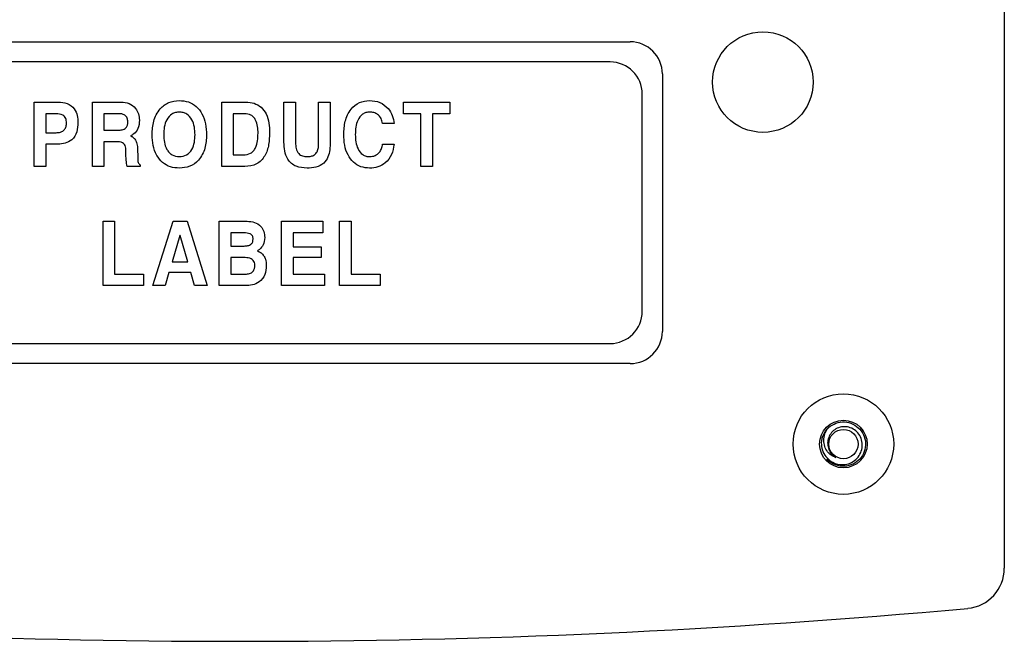
# Model space of a CAD drawing. Units: inches. Extents: x 0.3 to 21.8, y 0.2 to 16.9.
# Drawn here: x 13.4 to 15.5, y 6 to 7.3 of the extents above; entities that cross this region are included whole.
import ezdxf

# ---------------------------------------------------------------- set-up
doc = ezdxf.new("R2010")
doc.units = ezdxf.units.IN
doc.header["$MEASUREMENT"] = 0

msp = doc.modelspace()

# ---------------------------------------------------------------- linework, layer by layer
at = {"color": 7, "linetype": 'Continuous', "lineweight": 25}
for p, q in [((15.4826, 11.3816), (15.4826, 6.2001)), ((13.091, 7.2909), (14.7076, 7.2909)), ((14.666, 7.2492), (13.1326, 7.2492)), ((14.7743, 7.2242), (14.7743, 6.6909)), ((14.7326, 6.7325), (14.7326, 7.1825)), ((13.4733, 7.0325), (13.4733, 7.1659)), ((13.4733, 7.1659), (13.5227, 7.1659)), ((13.5937, 7.0325), (13.5937, 7.1659)), ((13.5937, 7.1659), (13.6534, 7.1659)), ((13.8617, 7.0325), (13.8617, 7.1659)), ((13.8617, 7.1659), (13.9117, 7.1659)), ((13.9906, 7.0829), (13.9906, 7.1659)), ((13.9906, 7.1659), (14.0145, 7.1659)), ((14.0145, 7.1659), (14.0145, 7.0817)), ((14.0624, 7.0817), (14.0624, 7.1659)), ((14.0624, 7.1659), (14.0863, 7.1659)), ((14.0863, 7.1659), (14.0863, 7.0829)), ((14.2381, 7.1419), (14.2381, 7.1659)), ((14.2381, 7.1659), (14.3338, 7.1659)), ((14.3338, 7.1659), (14.3338, 7.1419)), ((13.5185, 7.1419), (13.4973, 7.1419)), ((13.4973, 7.1419), (13.4973, 7.1026)), ((13.6483, 7.1419), (13.6176, 7.1419)), ((13.6176, 7.1419), (13.6176, 7.1077)), ((13.9086, 7.1419), (13.8856, 7.1419)), ((13.8856, 7.1419), (13.8856, 7.0565)), ((14.274, 7.1419), (14.2381, 7.1419)), ((14.274, 7.0325), (14.274, 7.1419)), ((14.2979, 7.1419), (14.2979, 7.0325)), ((14.3338, 7.1419), (14.2979, 7.1419)), ((14.2186, 7.1214), (14.1947, 7.1214)), ((13.4973, 7.1026), (13.5185, 7.1026)), ((13.6176, 7.1077), (13.6473, 7.1077)), ((13.4973, 7.0787), (13.4973, 7.0325)), ((13.6434, 7.0838), (13.6176, 7.0838)), ((13.6176, 7.0838), (13.6176, 7.0325)), ((14.1947, 7.0787), (14.2186, 7.0787)), ((13.6633, 7.0556), (13.6631, 7.0676)), ((13.6872, 7.0711), (13.6877, 7.0495)), ((13.8856, 7.0565), (13.9066, 7.0565)), ((13.4973, 7.0325), (13.4733, 7.0325)), ((13.6176, 7.0325), (13.5937, 7.0325)), ((13.6929, 7.0325), (13.6658, 7.0325)), ((13.6929, 7.0359), (13.6929, 7.0325)), ((13.9097, 7.0325), (13.8617, 7.0325)), ((14.2979, 7.0325), (14.274, 7.0325)), ((13.6159, 6.7858), (13.6159, 6.9191)), ((13.6159, 6.9191), (13.6398, 6.9191)), ((13.6398, 6.9191), (13.6398, 6.8097)), ((13.7191, 6.7858), (13.7608, 6.9191)), ((13.7608, 6.9191), (13.7899, 6.9191)), ((13.7899, 6.9191), (13.8315, 6.7858)), ((13.8566, 6.7858), (13.8566, 6.9191)), ((13.8566, 6.9191), (13.914, 6.9191)), ((13.9855, 6.7858), (13.9855, 6.9191)), ((13.9855, 6.9191), (14.0709, 6.9191)), ((14.0709, 6.9191), (14.0709, 6.8952)), ((14.1058, 6.7858), (14.1058, 6.9191)), ((14.1058, 6.9191), (14.1297, 6.9191)), ((14.1297, 6.9191), (14.1297, 6.8097)), ((13.9075, 6.8952), (13.8805, 6.8952)), ((13.8805, 6.8952), (13.8805, 6.8678)), ((14.0709, 6.8952), (14.0094, 6.8952)), ((14.0094, 6.8952), (14.0094, 6.8661)), ((13.7747, 6.8894), (13.759, 6.8353)), ((13.7753, 6.8894), (13.7747, 6.8894)), ((13.7911, 6.8353), (13.7753, 6.8894)), ((13.8805, 6.8678), (13.9084, 6.8678)), ((14.0094, 6.8661), (14.0675, 6.8661)), ((14.0675, 6.8661), (14.0675, 6.8439)), ((13.759, 6.8353), (13.7911, 6.8353)), ((13.9102, 6.8439), (13.8805, 6.8439)), ((13.8805, 6.8439), (13.8805, 6.8097)), ((14.0675, 6.8439), (14.0094, 6.8439)), ((14.0094, 6.8439), (14.0094, 6.8097)), ((13.7524, 6.8131), (13.7445, 6.7858)), ((13.7974, 6.8131), (13.7524, 6.8131)), ((13.8054, 6.7858), (13.7974, 6.8131)), ((13.6398, 6.8097), (13.6996, 6.8097)), ((13.6996, 6.8097), (13.6996, 6.7858)), ((13.8805, 6.8097), (13.9107, 6.8097)), ((14.0094, 6.8097), (14.0743, 6.8097)), ((14.0743, 6.8097), (14.0743, 6.7858)), ((14.1297, 6.8097), (14.1896, 6.8097)), ((14.1896, 6.8097), (14.1896, 6.7858)), ((13.6996, 6.7858), (13.6159, 6.7858)), ((13.7445, 6.7858), (13.7191, 6.7858)), ((13.8315, 6.7858), (13.8054, 6.7858)), ((13.9101, 6.7858), (13.8566, 6.7858)), ((14.0743, 6.7858), (13.9855, 6.7858)), ((14.1896, 6.7858), (14.1058, 6.7858)), ((13.1326, 6.6659), (14.666, 6.6659)), ((14.7076, 6.6242), (13.091, 6.6242)), ((15.1496, 6.5035), (15.1507, 6.5035))]:
    msp.add_line(p, q, dxfattribs=at)
at = {"color": 7, "linetype": 'Continuous', "lineweight": 25, "flags": 128}
for points in [[(15.183, 6.4888), (15.1874, 6.4833), (15.1892, 6.4804)], [(15.1223, 6.4203), (15.1181, 6.4237), (15.1151, 6.4268)]]:
    msp.add_lwpolyline(points, dxfattribs=at)
at = {"color": 7, "linetype": 'Continuous', "lineweight": 25}
for centre, radius in [((14.9826, 7.2075), 0.1042), ((15.1493, 6.4575), 0.1042), ((15.1493, 6.4575), 0.0493), ((15.1493, 6.4575), 0.0304)]:
    msp.add_circle(centre, radius, dxfattribs=at)
for centre, radius, start, end in [((14.7076, 7.2242), 0.0667, 0, 90), ((14.666, 7.1825), 0.0667, 0, 90), ((14.666, 6.7325), 0.0667, 270, 0), ((14.7076, 6.6909), 0.0667, 270, 0), ((15.1493, 6.4575), 0.046, 131.9623, 176.9623), ((15.3993, 6.2001), 0.0833, 275.1896, 0), ((13.8993, 22.7155), 16.6667, 264.81037, 275.18963)]:
    msp.add_arc(centre, radius, start, end, dxfattribs=at)
for points, knots in [([(13.5227, 7.1659), (13.5291, 7.1655), (13.5417, 7.1647), (13.5567, 7.1536), (13.5632, 7.1384), (13.5637, 7.1285), (13.5639, 7.1235)], [0, 0, 0, 0, 0.28054, 0.558684, 0.77891, 1, 1, 1, 1]), ([(13.6534, 7.1659), (13.6591, 7.1654), (13.6703, 7.1644), (13.6832, 7.1545), (13.6902, 7.1416), (13.6908, 7.1328), (13.6911, 7.1284)], [0, 0, 0, 0, 0.28005, 0.559236, 0.779339, 1, 1, 1, 1]), ([(13.7174, 7.0983), (13.718, 7.1079), (13.719, 7.1269), (13.7312, 7.1513), (13.7512, 7.1671), (13.7663, 7.1686), (13.7738, 7.1693)], [0, 0, 0, 0, 0.2809276, 0.5605158, 0.780049, 1, 1, 1, 1]), ([(13.7738, 7.1693), (13.7802, 7.1688), (13.7929, 7.1678), (13.8097, 7.1575), (13.8221, 7.1413), (13.8292, 7.1208), (13.8299, 7.1058), (13.8302, 7.0983)], [0, 0, 0, 0, 0.186602, 0.372794, 0.559405, 0.779477, 1, 1, 1, 1]), ([(13.9117, 7.1659), (13.9174, 7.1655), (13.9288, 7.1647), (13.9441, 7.1561), (13.9548, 7.1411), (13.9601, 7.1225), (13.9606, 7.1091), (13.9608, 7.1024)], [0, 0, 0, 0, 0.18675, 0.37285, 0.559217, 0.779365, 1, 1, 1, 1]), ([(14.1143, 7.0985), (14.1148, 7.1078), (14.1158, 7.1265), (14.1269, 7.1506), (14.1459, 7.167), (14.1606, 7.1685), (14.168, 7.1693)], [0, 0, 0, 0, 0.281009, 0.560786, 0.780283, 1, 1, 1, 1]), ([(14.168, 7.1693), (14.1753, 7.1686), (14.1897, 7.1672), (14.2063, 7.1544), (14.2158, 7.1382), (14.2177, 7.127), (14.2186, 7.1214)], [0, 0, 0, 0, 0.279756, 0.558991, 0.779293, 1, 1, 1, 1]), ([(13.54, 7.1231), (13.5398, 7.1262), (13.5394, 7.1323), (13.5315, 7.1411), (13.5235, 7.1416), (13.5185, 7.1419)], [0, 0, 0, 0, 0.2813, 0.560032, 1, 1, 1, 1]), ([(13.6672, 7.1249), (13.667, 7.1276), (13.6666, 7.1331), (13.6614, 7.1393), (13.6547, 7.1417), (13.6504, 7.1418), (13.6483, 7.1419)], [0, 0, 0, 0, 0.280336, 0.558256, 0.778831, 1, 1, 1, 1]), ([(13.7738, 7.1453), (13.7711, 7.1452), (13.7658, 7.1448), (13.7558, 7.1405), (13.7469, 7.1298), (13.742, 7.1144), (13.7416, 7.1037), (13.7414, 7.0983)], [0, 0, 0, 0, 0.125282, 0.2504771, 0.4990087, 0.7491951, 1, 1, 1, 1]), ([(13.8063, 7.0983), (13.8061, 7.1037), (13.8057, 7.1144), (13.8008, 7.1299), (13.7918, 7.1405), (13.7818, 7.1448), (13.7765, 7.1452), (13.7738, 7.1453)], [0, 0, 0, 0, 0.250786, 0.500988, 0.749523, 0.874722, 1, 1, 1, 1]), ([(13.9369, 7.1013), (13.9368, 7.106), (13.9365, 7.1154), (13.9333, 7.1269), (13.928, 7.1347), (13.9205, 7.1407), (13.9134, 7.1414), (13.9086, 7.1419)], [0, 0, 0, 0, 0.250881, 0.501026, 0.626293, 0.751422, 1, 1, 1, 1]), ([(14.1681, 7.1453), (14.1655, 7.1452), (14.1603, 7.1448), (14.1509, 7.14), (14.143, 7.1292), (14.1389, 7.1142), (14.1385, 7.1038), (14.1383, 7.0987)], [0, 0, 0, 0, 0.1251721, 0.2502042, 0.4988764, 0.7491714, 1, 1, 1, 1]), ([(14.1947, 7.1214), (14.194, 7.1251), (14.1926, 7.1324), (14.1855, 7.1404), (14.1768, 7.1448), (14.171, 7.1451), (14.1681, 7.1453)], [0, 0, 0, 0, 0.280073, 0.559374, 0.779461, 1, 1, 1, 1]), ([(13.5185, 7.1026), (13.5217, 7.1028), (13.5281, 7.1031), (13.5361, 7.108), (13.5396, 7.1156), (13.5399, 7.1206), (13.54, 7.1231)], [0, 0, 0, 0, 0.280913, 0.55897, 0.778952, 1, 1, 1, 1]), ([(13.5639, 7.1235), (13.5636, 7.117), (13.5629, 7.104), (13.553, 7.0876), (13.5376, 7.0797), (13.5274, 7.0792), (13.5223, 7.0789)], [0, 0, 0, 0, 0.280823, 0.559305, 0.779137, 1, 1, 1, 1]), ([(13.6473, 7.1077), (13.6501, 7.1079), (13.6557, 7.1081), (13.6631, 7.1117), (13.6668, 7.1182), (13.667, 7.1227), (13.6672, 7.1249)], [0, 0, 0, 0, 0.281052, 0.55972, 0.77923, 1, 1, 1, 1]), ([(13.6911, 7.1284), (13.6908, 7.1223), (13.6902, 7.1114), (13.6829, 7.1035), (13.6796, 7.1)], [0, 0, 0, 0, 0.560947, 1, 1, 1, 1]), ([(13.6796, 7.1), (13.6784, 7.0992), (13.6763, 7.0976), (13.6738, 7.0965), (13.6728, 7.096)], [0, 0, 0, 0, 0.55971, 1, 1, 1, 1]), ([(13.7738, 7.0291), (13.7675, 7.0296), (13.755, 7.0305), (13.7382, 7.0403), (13.7257, 7.0561), (13.7184, 7.0762), (13.7178, 7.0909), (13.7174, 7.0983)], [0, 0, 0, 0, 0.18665, 0.372935, 0.559526, 0.779523, 1, 1, 1, 1]), ([(13.7414, 7.0983), (13.7416, 7.0931), (13.742, 7.0827), (13.7463, 7.07), (13.7524, 7.0615), (13.7605, 7.0546), (13.7685, 7.0537), (13.7738, 7.053)], [0, 0, 0, 0, 0.250861, 0.500991, 0.626364, 0.751612, 1, 1, 1, 1]), ([(13.7738, 7.053), (13.7791, 7.0537), (13.7897, 7.055), (13.8006, 7.0676), (13.8057, 7.0826), (13.8061, 7.0931), (13.8063, 7.0983)], [0, 0, 0, 0, 0.2489102, 0.4979805, 0.7486484, 1, 1, 1, 1]), ([(13.8302, 7.0983), (13.8297, 7.0889), (13.8286, 7.0701), (13.8162, 7.0461), (13.7961, 7.0311), (13.7812, 7.0298), (13.7738, 7.0291)], [0, 0, 0, 0, 0.280876, 0.560386, 0.779942, 1, 1, 1, 1]), ([(13.9066, 7.0565), (13.9118, 7.057), (13.9196, 7.0579), (13.9276, 7.0647), (13.9331, 7.0734), (13.9364, 7.086), (13.9367, 7.0962), (13.9369, 7.1013)], [0, 0, 0, 0, 0.248341, 0.373449, 0.498758, 0.749051, 1, 1, 1, 1]), ([(13.9608, 7.1024), (13.9605, 7.0943), (13.96, 7.0779), (13.9536, 7.0579), (13.9438, 7.0447), (13.9305, 7.0346), (13.918, 7.0334), (13.9097, 7.0325)], [0, 0, 0, 0, 0.250819, 0.500813, 0.626092, 0.75122, 1, 1, 1, 1]), ([(14.168, 7.0291), (14.1619, 7.0296), (14.1495, 7.0306), (14.1335, 7.041), (14.1219, 7.0569), (14.1153, 7.0767), (14.1147, 7.0912), (14.1143, 7.0985)], [0, 0, 0, 0, 0.186519, 0.372673, 0.55933, 0.77946, 1, 1, 1, 1]), ([(14.1383, 7.0987), (14.1385, 7.0936), (14.1388, 7.0834), (14.1431, 7.0686), (14.1511, 7.058), (14.1605, 7.0535), (14.1656, 7.0532), (14.1681, 7.053)], [0, 0, 0, 0, 0.2508372, 0.5011078, 0.749668, 0.8747826, 1, 1, 1, 1]), ([(13.5223, 7.0789), (13.5176, 7.0789), (13.5093, 7.0789), (13.5009, 7.0787), (13.4973, 7.0787)], [0, 0, 0, 0, 0.559999, 1, 1, 1, 1]), ([(13.6631, 7.0676), (13.663, 7.0694), (13.6628, 7.0731), (13.6607, 7.0784), (13.6542, 7.0835), (13.6479, 7.0837), (13.6434, 7.0838)], [0, 0, 0, 0, 0.1875007, 0.3743378, 0.5605502, 1, 1, 1, 1]), ([(13.6728, 7.096), (13.6735, 7.0956), (13.6749, 7.095), (13.6761, 7.0942), (13.6767, 7.0938)], [0, 0, 0, 0, 0.559942, 1, 1, 1, 1]), ([(13.6767, 7.0938), (13.6786, 7.0923), (13.6823, 7.0892), (13.6863, 7.0812), (13.6868, 7.075), (13.6872, 7.0711)], [0, 0, 0, 0, 0.279892, 0.56003, 1, 1, 1, 1]), ([(14.0385, 7.0291), (14.0307, 7.0296), (14.0151, 7.0305), (13.9975, 7.0455), (13.9914, 7.0647), (13.9909, 7.0768), (13.9906, 7.0829)], [0, 0, 0, 0, 0.280562, 0.557865, 0.778545, 1, 1, 1, 1]), ([(14.0145, 7.0817), (14.0147, 7.0778), (14.015, 7.0698), (14.0199, 7.0592), (14.0291, 7.0536), (14.0354, 7.0532), (14.0385, 7.053)], [0, 0, 0, 0, 0.281164, 0.560038, 0.779374, 1, 1, 1, 1]), ([(14.0863, 7.0829), (14.0862, 7.0777), (14.0859, 7.0673), (14.0824, 7.052), (14.0733, 7.0376), (14.0568, 7.0299), (14.0446, 7.0294), (14.0385, 7.0291)], [0, 0, 0, 0, 0.187411, 0.37451, 0.560565, 0.779509, 1, 1, 1, 1]), ([(14.0385, 7.053), (14.0412, 7.0532), (14.0466, 7.0534), (14.0544, 7.0563), (14.062, 7.0659), (14.0622, 7.0752), (14.0624, 7.0817)], [0, 0, 0, 0, 0.187569, 0.374395, 0.560501, 1, 1, 1, 1]), ([(14.2186, 7.0787), (14.2174, 7.0714), (14.2149, 7.0569), (14.2021, 7.04), (14.1854, 7.0304), (14.1738, 7.0295), (14.168, 7.0291)], [0, 0, 0, 0, 0.280303, 0.55964, 0.779622, 1, 1, 1, 1]), ([(14.1681, 7.053), (14.172, 7.0534), (14.1796, 7.0541), (14.1883, 7.0611), (14.1932, 7.0698), (14.1942, 7.0757), (14.1947, 7.0787)], [0, 0, 0, 0, 0.279739, 0.558893, 0.779219, 1, 1, 1, 1]), ([(13.6658, 7.0325), (13.665, 7.0368), (13.6635, 7.0444), (13.6633, 7.0522), (13.6633, 7.0556)], [0, 0, 0, 0, 0.5593095, 1, 1, 1, 1]), ([(13.6877, 7.0495), (13.6878, 7.0466), (13.6878, 7.0426), (13.6901, 7.0378), (13.692, 7.0366), (13.6929, 7.0359)], [0, 0, 0, 0, 0.5608263, 0.7800751, 1, 1, 1, 1]), ([(13.914, 6.9191), (13.9193, 6.9188), (13.9298, 6.9181), (13.9428, 6.91), (13.9498, 6.8979), (13.9503, 6.8897), (13.9506, 6.8855)], [0, 0, 0, 0, 0.280647, 0.559573, 0.779392, 1, 1, 1, 1]), ([(13.9267, 6.8824), (13.9264, 6.8847), (13.926, 6.888), (13.9231, 6.8913), (13.9175, 6.8947), (13.9119, 6.895), (13.9075, 6.8952)], [0, 0, 0, 0, 0.248982, 0.374547, 0.500319, 1, 1, 1, 1]), ([(13.9084, 6.8678), (13.9109, 6.8679), (13.9159, 6.8681), (13.9226, 6.8709), (13.9263, 6.8765), (13.9265, 6.8805), (13.9267, 6.8824)], [0, 0, 0, 0, 0.281024, 0.560169, 0.779527, 1, 1, 1, 1]), ([(13.9506, 6.8855), (13.9502, 6.8801), (13.9495, 6.8704), (13.9427, 6.8635), (13.9398, 6.8604)], [0, 0, 0, 0, 0.560086, 1, 1, 1, 1]), ([(13.9398, 6.8604), (13.9391, 6.8599), (13.9378, 6.859), (13.9364, 6.8582), (13.9358, 6.8578)], [0, 0, 0, 0, 0.559887, 1, 1, 1, 1]), ([(13.9358, 6.8578), (13.9373, 6.8571), (13.9399, 6.8559), (13.9422, 6.8542), (13.9432, 6.8534)], [0, 0, 0, 0, 0.559799, 1, 1, 1, 1]), ([(13.9432, 6.8534), (13.9452, 6.8516), (13.9491, 6.8478), (13.9532, 6.8389), (13.9537, 6.8319), (13.954, 6.8277)], [0, 0, 0, 0, 0.280035, 0.560238, 1, 1, 1, 1]), ([(13.9301, 6.8279), (13.93, 6.8297), (13.9298, 6.8334), (13.9273, 6.8384), (13.9208, 6.8433), (13.9145, 6.8436), (13.9102, 6.8439)], [0, 0, 0, 0, 0.187493, 0.374254, 0.560873, 1, 1, 1, 1]), ([(13.954, 6.8277), (13.9536, 6.8211), (13.9527, 6.8081), (13.9411, 6.7929), (13.9254, 6.7865), (13.9152, 6.786), (13.9101, 6.7858)], [0, 0, 0, 0, 0.280463, 0.558524, 0.778868, 1, 1, 1, 1]), ([(13.9107, 6.8097), (13.9135, 6.8098), (13.9192, 6.8101), (13.9265, 6.8144), (13.9297, 6.8212), (13.93, 6.8257), (13.9301, 6.8279)], [0, 0, 0, 0, 0.281005, 0.559241, 0.779032, 1, 1, 1, 1]), ([(15.1034, 6.46), (15.1038, 6.4549), (15.1047, 6.4447), (15.1124, 6.4311), (15.1237, 6.4208), (15.1378, 6.4151), (15.1526, 6.4144), (15.1666, 6.4188), (15.1782, 6.4274), (15.1859, 6.4392), (15.1892, 6.4527), (15.1878, 6.4662), (15.182, 6.4783), (15.1727, 6.4875), (15.1609, 6.4929), (15.1483, 6.494), (15.1364, 6.4908), (15.1264, 6.4839), (15.1194, 6.4743), (15.1163, 6.4631), (15.1168, 6.4544), (15.1183, 6.4499), (15.1186, 6.4489)], [0, 0, 0, 0, 0.059088, 0.118176, 0.1772945, 0.2349415, 0.2918523, 0.3479713, 0.4026862, 0.4572716, 0.5097997, 0.5623721, 0.6131609, 0.6635208, 0.7127703, 0.7609299, 0.8086388, 0.8546094, 0.9006431, 0.9445464, 0.9883626, 1, 1, 1, 1]), ([(15.1336, 6.4297), (15.1303, 6.4311), (15.1237, 6.4337), (15.1157, 6.4419), (15.11, 6.4525), (15.1082, 6.4654), (15.1102, 6.4772), (15.1143, 6.4861), (15.1174, 6.4902), (15.1185, 6.4917)], [0, 0, 0, 0, 0.142196, 0.283863, 0.450025, 0.617185, 0.794377, 0.92389, 1, 1, 1, 1]), ([(15.1186, 6.4489), (15.1191, 6.4473), (15.1208, 6.4423), (15.1256, 6.4352), (15.1311, 6.4315), (15.1336, 6.4297)], [0, 0, 0, 0, 0.209269, 0.632235, 1, 1, 1, 1])]:
    msp.add_open_spline(points, degree=3, knots=knots, dxfattribs=at)
for points in [[(15.1835, 6.4883), (15.187, 6.4833), (15.194, 6.4735), (15.1964, 6.455), (15.1919, 6.4372), (15.1809, 6.4224), (15.165, 6.413), (15.1469, 6.4104), (15.1287, 6.4147), (15.1196, 6.4227), (15.1151, 6.4268)], [(15.1185, 6.4917), (15.1235, 6.4952), (15.1334, 6.5023), (15.1518, 6.5045), (15.1699, 6.5003), (15.179, 6.4923), (15.1835, 6.4883)]]:
    msp.add_open_spline(points, degree=3, dxfattribs=at)

doc.saveas('drawing.dxf')
